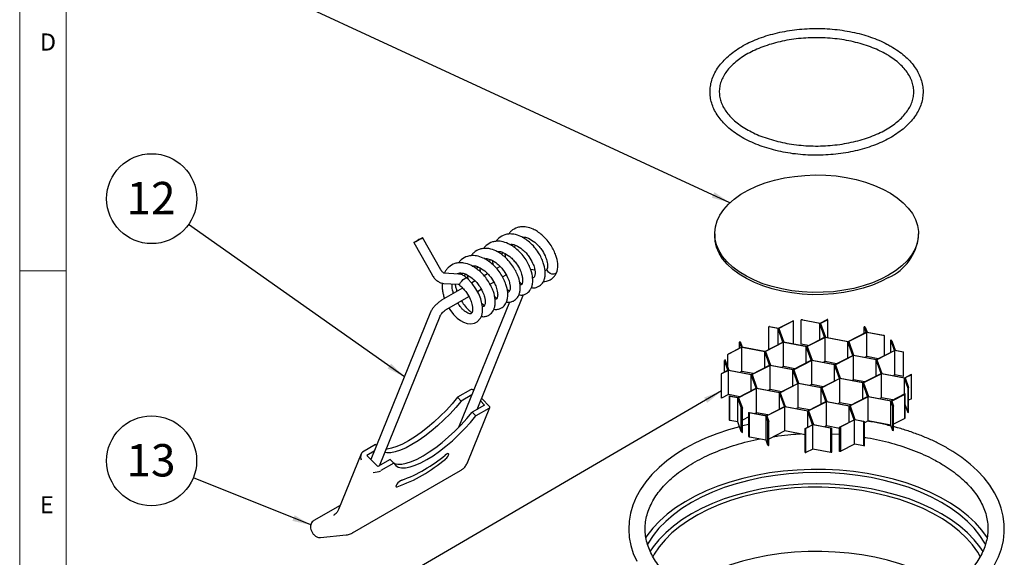
# Model space of a CAD drawing. Units: millimetres. Extents: x 4 to 414, y -106 to 293.
# Drawn here: x 4 to 111, y 68 to 126 of the extents above; entities that cross this region are included whole.
import ezdxf

# ---------------------------------------------------------------- set-up
doc = ezdxf.new("R2010")
doc.units = ezdxf.units.MM
doc.layers.add('FORMAT', color=7, linetype='Continuous')
doc.styles.add('SLDTEXTSTYLE0', font='TXT', dxfattribs={"width": 0.75})
doc.dimstyles.new('SLDDIMSTYLE0', dxfattribs={"dimtxt": 0.18, "dimasz": 2, "dimexe": 0, "dimexo": 0.0625, "dimgap": 0, "dimtad": 0, "dimtih": 1, "dimtoh": 1, "dimdec": 0, "dimrnd": 1e-09, "dimzin": 0, "dimdsep": 46, "dimtxsty": 'Standard', "dimsah": 1, "dimcen": 0.09, "dimadec": 0, "dimazin": 0, "dimtfac": 2, "dimtdec": 0, "dimtofl": 0, "dimtmove": 0, "dimatfit": 3, "dimfxl": 0, "dimfrac": 2, "dimtolj": 1, "dimtzin": 0, "dimarcsym": 0})

# ---------------------------------------------------------------- blocks, each defined once
blk = doc.blocks.new('SW_NOTE_0_4')
at = {"layer": 'FORMAT', "color": 0}
blk.add_circle((-4.51, 1.82), 4.86, dxfattribs=at)
at = {"layer": 'FORMAT', "color": 0, "insert": (-4.58, 3.63), "char_height": 3.5, "attachment_point": 2, "style": 'SLDTEXTSTYLE0'}
blk.add_mtext('13', dxfattribs=at)
blk = doc.blocks.new('SW_NOTE_0_5')
at = {"layer": 'FORMAT', "color": 0}
blk.add_circle((-3.97, 2.8), 4.86, dxfattribs=at)
at = {"layer": 'FORMAT', "color": 0, "insert": (-4.04, 4.61), "char_height": 3.5, "attachment_point": 2, "style": 'SLDTEXTSTYLE0'}
blk.add_mtext('12', dxfattribs=at)

msp = doc.modelspace()

# ---------------------------------------------------------------- linework, layer by layer
at = {"color": 7, "linetype": 'Continuous', "lineweight": 18}
for p, q in [((4.48, 292.54), (4.48, 5.54)), ((9.48, 287.54), (9.48, 10.54)), ((4.48, 99.04), (9.48, 99.04))]:
    msp.add_line(p, q, dxfattribs=at)
at = {"color": 7, "linetype": 'Continuous', "lineweight": 25}
for p, q in [((47.03, 102.07), (49, 98.59)), ((49.96, 99.13), (47.98, 102.61)), ((79.51, 103.03), (79.51, 102.79)), ((101.51, 102.79), (101.51, 103.03)), ((56.58, 100.74), (56.61, 101.02)), ((57.93, 101.52), (57.96, 101.8)), ((55.23, 99.96), (55.27, 100.24)), ((53.88, 99.18), (53.92, 99.46)), ((56.35, 99.49), (55.97, 99.27)), ((60.09, 99.09), (59.65, 99.16)), ((51.87, 98.68), (50.31, 98.77)), ((52.53, 98.42), (52.57, 98.68)), ((53.65, 97.93), (53.28, 97.71)), ((55, 98.71), (54.63, 98.49)), ((55.25, 97.58), (55.65, 97.81)), ((56.6, 98.36), (57, 98.59)), ((52.3, 97.15), (50.03, 95.84)), ((50.24, 97.67), (51.81, 97.58)), ((53.9, 96.8), (54.3, 97.03)), ((50.58, 94.89), (52.95, 96.25)), ((53.85, 84.05), (58.87, 96.45)), ((57.36, 95.64), (51.87, 82.1)), ((48.84, 94.54), (42.39, 78.63)), ((43.31, 77.97), (49.86, 94.13)), ((86.39, 92.82), (87.9, 93.59)), ((88.03, 93.61), (86.45, 92.8)), ((88.03, 91.13), (88.03, 93.61)), ((90.85, 93.32), (88.84, 93.71)), ((88.84, 91.1), (88.84, 93.71)), ((88.98, 93.72), (90.89, 93.35)), ((90.89, 93.35), (91.66, 93.75)), ((91.74, 93.74), (90.94, 93.33)), ((91.74, 91.81), (91.74, 93.74)), ((86.36, 92.79), (85.35, 92.98)), ((85.35, 90.53), (85.35, 92.98)), ((85.42, 93.01), (86.39, 92.82)), ((86.88, 91.32), (86.36, 92.79)), ((86.36, 91.05), (86.36, 92.79)), ((86.45, 92.8), (86.97, 91.33)), ((91.38, 91.85), (90.85, 93.32)), ((90.85, 91.58), (90.85, 93.32)), ((90.94, 93.33), (91.47, 91.87)), ((95.87, 92.39), (95.66, 92.98)), ((95.66, 92.28), (95.66, 92.98)), ((95.77, 92.95), (95.96, 92.4)), ((89.44, 90.86), (91.38, 91.85)), ((91.43, 91.83), (89.49, 90.84)), ((93.9, 91.36), (91.43, 91.83)), ((91.43, 89.22), (91.43, 91.83)), ((91.47, 91.87), (93.93, 91.39)), ((93.93, 91.39), (95.87, 92.39)), ((95.93, 92.37), (93.99, 91.37)), ((97.84, 92), (95.93, 92.37)), ((95.93, 89.76), (95.93, 92.37)), ((95.96, 92.4), (97.74, 92.06)), ((97.84, 89.87), (97.84, 92)), ((98.92, 90.43), (98.51, 91.56)), ((98.51, 90.22), (98.51, 91.56)), ((98.64, 91.47), (99.01, 90.44)), ((82.44, 90.76), (80.94, 89.99)), ((80.99, 90.06), (82.39, 90.78)), ((82.39, 90.78), (82.19, 91.33)), ((82.19, 90.68), (82.19, 91.33)), ((82.26, 91.39), (82.48, 90.79)), ((84.91, 90.29), (82.44, 90.76)), ((82.44, 88.15), (82.44, 90.76)), ((82.48, 90.79), (84.94, 90.32)), ((84.94, 90.32), (86.88, 91.32)), ((86.94, 91.3), (85, 90.3)), ((89.4, 90.83), (86.94, 91.3)), ((86.94, 88.69), (86.94, 91.3)), ((86.97, 91.33), (89.44, 90.86)), ((89.61, 90.95), (88.84, 91.1)), ((89.93, 89.36), (89.4, 90.83)), ((89.4, 89.09), (89.4, 90.83)), ((89.49, 90.84), (90.02, 89.37)), ((94.42, 89.89), (93.9, 91.36)), ((93.9, 89.62), (93.9, 91.36)), ((93.99, 91.37), (94.51, 89.9)), ((96.98, 89.43), (98.92, 90.43)), ((98.97, 90.41), (97.03, 89.41)), ((99.9, 90.23), (98.97, 90.41)), ((98.97, 87.8), (98.97, 90.41)), ((99.01, 90.44), (99.87, 90.27)), ((80.94, 88.29), (80.57, 89.32)), ((80.57, 88.1), (80.57, 89.32)), ((80.62, 89.43), (81.03, 88.3)), ((80.94, 88.54), (80.94, 89.99)), ((85.43, 88.82), (84.91, 90.29)), ((84.91, 88.55), (84.91, 90.29)), ((85, 90.3), (85.52, 88.83)), ((87.99, 88.36), (89.93, 89.36)), ((89.98, 89.34), (88.04, 88.34)), ((92.45, 88.87), (89.98, 89.34)), ((89.98, 86.73), (89.98, 89.34)), ((90.02, 89.37), (92.48, 88.9)), ((92.48, 88.9), (94.42, 89.89)), ((94.48, 89.87), (92.54, 88.88)), ((96.94, 89.4), (94.48, 89.87)), ((94.48, 87.26), (94.48, 89.87)), ((94.51, 89.9), (96.98, 89.43)), ((95.93, 89.76), (95.75, 89.67)), ((97.15, 89.52), (95.93, 89.76)), ((97.47, 87.93), (96.94, 89.4)), ((96.94, 87.66), (96.94, 89.4)), ((97.03, 89.41), (97.56, 87.94)), ((99.9, 87.62), (99.9, 90.23)), ((80.26, 87.94), (80.94, 88.29)), ((80.99, 88.27), (80.26, 87.89)), ((83.46, 87.79), (80.99, 88.27)), ((80.99, 85.65), (80.99, 88.27)), ((81.03, 88.3), (83.49, 87.83)), ((83.49, 87.83), (85.43, 88.82)), ((85.49, 88.8), (83.54, 87.81)), ((87.95, 88.33), (85.49, 88.8)), ((85.49, 86.19), (85.49, 88.8)), ((85.52, 88.83), (87.99, 88.36)), ((86.94, 88.69), (86.76, 88.6)), ((88.16, 88.45), (86.94, 88.69)), ((88.48, 86.86), (87.95, 88.33)), ((87.95, 86.59), (87.95, 88.33)), ((88.04, 88.34), (88.57, 86.87)), ((91.43, 89.22), (91.26, 89.13)), ((92.66, 88.99), (91.43, 89.22)), ((92.97, 87.4), (92.45, 88.87)), ((92.45, 87.13), (92.45, 88.87)), ((92.54, 88.88), (93.06, 87.41)), ((80.26, 85.28), (80.26, 87.89)), ((82.44, 88.15), (82.27, 88.06)), ((83.67, 87.92), (82.44, 88.15)), ((83.98, 86.33), (83.46, 87.79)), ((83.46, 86.06), (83.46, 87.79)), ((83.54, 87.81), (84.07, 86.34)), ((91.03, 86.4), (92.97, 87.4)), ((93.03, 87.38), (91.08, 86.38)), ((95.49, 86.91), (93.03, 87.38)), ((93.03, 84.76), (93.03, 87.38)), ((93.06, 87.41), (95.53, 86.94)), ((94.48, 87.26), (94.3, 87.17)), ((95.7, 87.03), (94.48, 87.26)), ((95.53, 86.94), (97.47, 87.93)), ((97.52, 87.91), (95.58, 86.92)), ((99.99, 87.44), (97.52, 87.91)), ((97.52, 85.3), (97.52, 87.91)), ((97.56, 87.94), (100.02, 87.47)), ((98.97, 87.8), (98.8, 87.71)), ((99.9, 87.62), (98.97, 87.8)), ((100.39, 86.31), (99.99, 87.44)), ((99.99, 85.7), (99.99, 87.44)), ((100.02, 87.47), (100.76, 87.85)), ((100.76, 87.8), (100.07, 87.45)), ((100.07, 87.45), (100.44, 86.42)), ((100.76, 85.24), (100.76, 87.85)), ((100.76, 85.19), (100.76, 87.8)), ((53.15, 86.17), (51.73, 85.36)), ((82.04, 85.33), (83.98, 86.33)), ((84.04, 86.31), (82.09, 85.31)), ((86.5, 85.83), (84.04, 86.31)), ((84.04, 83.69), (84.04, 86.31)), ((84.07, 86.34), (86.54, 85.86)), ((85.49, 86.19), (85.31, 86.1)), ((86.71, 85.95), (85.49, 86.19)), ((86.54, 85.86), (88.48, 86.86)), ((88.53, 86.84), (86.59, 85.84)), ((91, 86.37), (88.53, 86.84)), ((88.53, 84.23), (88.53, 86.84)), ((88.57, 86.87), (91.03, 86.4)), ((89.98, 86.73), (89.81, 86.63)), ((91.21, 86.49), (89.98, 86.73)), ((91.52, 84.9), (91, 86.37)), ((91, 84.63), (91, 86.37)), ((91.08, 86.38), (91.61, 84.91)), ((96.02, 85.44), (95.49, 86.91)), ((95.49, 85.17), (95.49, 86.91)), ((95.58, 86.92), (96.11, 85.45)), ((100.39, 83.69), (100.39, 86.31)), ((100.44, 83.81), (100.44, 86.42)), ((52.13, 84.95), (51.73, 85.36)), ((53.3, 85.63), (52.13, 84.95)), ((55.23, 84.33), (54.33, 85.25)), ((80.99, 85.65), (80.26, 85.28)), ((82.22, 85.42), (80.99, 85.65)), ((81.11, 85.51), (82.04, 85.33)), ((81.11, 82.89), (81.11, 85.51)), ((82.01, 85.3), (81.14, 85.46)), ((81.14, 82.85), (81.14, 85.46)), ((82.37, 84.27), (82.01, 85.3)), ((82.01, 82.69), (82.01, 85.3)), ((82.09, 85.31), (82.5, 84.17)), ((87.03, 84.36), (86.5, 85.83)), ((86.5, 84.1), (86.5, 85.83)), ((86.59, 85.84), (87.11, 84.38)), ((94.08, 84.44), (96.02, 85.44)), ((96.07, 85.42), (94.13, 84.42)), ((98.54, 84.94), (96.07, 85.42)), ((96.07, 82.8), (96.07, 85.42)), ((96.11, 85.45), (98.57, 84.98)), ((97.52, 85.3), (97.35, 85.21)), ((98.75, 85.07), (97.52, 85.3)), ((98.57, 84.98), (100.07, 85.75)), ((100.03, 85.67), (98.62, 84.95)), ((100.03, 83.06), (100.03, 85.67)), ((100.07, 83.13), (100.07, 85.75)), ((100.76, 85.19), (100.44, 85.03)), ((52.86, 78.37), (55.25, 84.27)), ((54.66, 84.52), (53.32, 83.75)), ((55.13, 84.16), (53.72, 83.34)), ((54.22, 84.97), (54.66, 84.52)), ((82.37, 81.65), (82.37, 84.27)), ((82.5, 81.56), (82.5, 84.17)), ((85.09, 83.37), (87.03, 84.36)), ((87.08, 84.34), (85.14, 83.35)), ((89.55, 83.87), (87.08, 84.34)), ((87.08, 81.73), (87.08, 84.34)), ((87.11, 84.38), (89.58, 83.9)), ((88.53, 84.23), (88.35, 84.14)), ((89.76, 83.99), (88.53, 84.23)), ((89.58, 83.9), (91.52, 84.9)), ((91.57, 84.88), (89.63, 83.88)), ((94.04, 84.41), (91.57, 84.88)), ((91.57, 82.27), (91.57, 84.88)), ((91.61, 84.91), (94.08, 84.44)), ((93.03, 84.76), (92.85, 84.67)), ((94.25, 84.53), (93.03, 84.76)), ((94.57, 82.94), (94.04, 84.41)), ((94.04, 82.67), (94.04, 84.41)), ((94.13, 84.42), (94.65, 82.95)), ((98.75, 84.35), (98.54, 84.94)), ((98.54, 82.33), (98.54, 84.94)), ((98.62, 84.95), (98.82, 84.41)), ((98.75, 81.74), (98.75, 84.35)), ((98.82, 81.8), (98.82, 84.41)), ((100.39, 83.69), (100.07, 84.58)), ((53.72, 83.34), (53.32, 83.75)), ((83.18, 83.25), (82.5, 82.9)), ((83.18, 83.73), (85.09, 83.37)), ((83.18, 81.12), (83.18, 83.73)), ((85.05, 83.34), (83.27, 83.68)), ((83.27, 81.06), (83.27, 83.68)), ((84.04, 83.69), (83.86, 83.6)), ((85.26, 83.46), (84.04, 83.69)), ((85.25, 82.79), (85.05, 83.34)), ((85.05, 80.72), (85.05, 83.34)), ((85.14, 83.35), (85.35, 82.75)), ((90.07, 82.4), (89.55, 83.87)), ((89.55, 82.13), (89.55, 83.87)), ((89.63, 83.88), (90.16, 82.41)), ((92.99, 82.13), (94.57, 82.94)), ((94.62, 82.92), (93.12, 82.15)), ((95.6, 82.73), (94.62, 82.92)), ((94.62, 80.31), (94.62, 82.92)), ((94.65, 82.95), (95.67, 82.76)), ((100.03, 83.06), (98.82, 82.44)), ((82.01, 82.69), (81.14, 82.85)), ((82.37, 81.65), (82.01, 82.69)), ((83.18, 82.42), (82.5, 82.26)), ((85.25, 80.18), (85.25, 82.79)), ((85.35, 80.14), (85.35, 82.75)), ((89.27, 81.99), (90.07, 82.4)), ((89.27, 79.38), (89.27, 81.99)), ((90.12, 82.38), (89.36, 81.99)), ((89.36, 79.38), (89.36, 81.99)), ((92.04, 82.02), (90.12, 82.38)), ((90.12, 79.77), (90.12, 82.38)), ((90.16, 82.41), (92.17, 82.03)), ((91.57, 82.27), (91.4, 82.18)), ((92.99, 82), (91.57, 82.27)), ((92.04, 79.41), (92.04, 82.02)), ((92.17, 79.42), (92.17, 82.03)), ((92.99, 79.51), (92.99, 82.13)), ((93.12, 79.53), (93.12, 82.15)), ((95.6, 80.12), (95.6, 82.73)), ((96.07, 82.8), (95.67, 82.6)), ((95.67, 80.14), (95.67, 82.76)), ((98.54, 82.33), (96.07, 82.8)), ((98.75, 81.74), (98.54, 82.33)), ((85.05, 80.72), (83.27, 81.06)), ((87.08, 81.73), (85.35, 80.84)), ((89.27, 81.31), (87.08, 81.73)), ((92.17, 81.41), (92.99, 81.36)), ((42.89, 80.25), (41.48, 79.44)), ((43.01, 80.14), (42.89, 80.25)), ((85.25, 80.18), (85.05, 80.72)), ((90.12, 79.77), (89.36, 79.38)), ((92.04, 79.41), (90.12, 79.77)), ((94.62, 80.31), (93.12, 79.53)), ((95.6, 80.12), (94.62, 80.31)), ((41.33, 79.25), (38.9, 73.24)), ((42.76, 79.55), (41.95, 79.08)), ((43.14, 77.87), (41.95, 79.08)), ((44.48, 78.64), (43.14, 77.87)), ((44.88, 78.24), (43.46, 77.43)), ((44.88, 78.24), (44.48, 78.64)), ((40.42, 70.71), (52.08, 77.45)), ((52.08, 77.45), (52.14, 77.48)), ((45.78, 76.42), (45.59, 76.34)), ((39.07, 73.67), (36.23, 72.03)), ((38.39, 72.61), (38.45, 72.65)), ((36.96, 70.21), (39.72, 70.49)), ((40.47, 70.74), (40.42, 70.71))]:
    msp.add_line(p, q, dxfattribs=at)
at = {"color": 7, "linetype": 'Continuous', "lineweight": 25, "flags": 128}
for points in [[(98.28, 98.54), (97.44, 98.11), (96.53, 97.72), (95.55, 97.39), (94.52, 97.12), (93.44, 96.92), (92.34, 96.77), (91.21, 96.7), (90.08, 96.69), (88.95, 96.75), (87.84, 96.87), (86.76, 97.06), (85.72, 97.32), (84.72, 97.63), (83.79, 98), (82.93, 98.43), (82.15, 98.9), (81.46, 99.42), (80.86, 99.98), (80.37, 100.57), (79.98, 101.18), (79.71, 101.82), (79.55, 102.46), (79.51, 103.12), (79.58, 103.77), (79.77, 104.41), (80.07, 105.04), (80.48, 105.65), (81, 106.23), (81.62, 106.78), (82.34, 107.29), (83.14, 107.75), (84.02, 108.16), (84.97, 108.52), (85.97, 108.82), (87.03, 109.06), (88.12, 109.23), (89.23, 109.34), (90.36, 109.38), (91.5, 109.36), (92.62, 109.27), (93.72, 109.11), (94.78, 108.89), (95.8, 108.6), (96.76, 108.26), (97.66, 107.86), (98.48, 107.41), (99.22, 106.91), (99.86, 106.37), (100.41, 105.8), (100.85, 105.2), (101.18, 104.57), (101.4, 103.93), (101.5, 103.28), (101.48, 102.63), (101.35, 101.98), (101.11, 101.34), (100.75, 100.72), (100.28, 100.12), (99.71, 99.56), (99.04, 99.03), (98.28, 98.54)], [(47.89, 102.56), (47.76, 102.49), (47.58, 102.39), (47.4, 102.28), (47.23, 102.18), (47.1, 102.11), (47.03, 102.07), (47.04, 102.07), (47.12, 102.11), (47.25, 102.19), (47.43, 102.29), (47.61, 102.39), (47.78, 102.49), (47.91, 102.56), (47.98, 102.6), (47.97, 102.6), (47.89, 102.56)], [(98.28, 98.3), (97.44, 97.86), (96.53, 97.48), (95.55, 97.15), (94.52, 96.88), (93.44, 96.67), (92.34, 96.53), (91.21, 96.45), (90.08, 96.44), (88.95, 96.5), (87.84, 96.63), (86.76, 96.82), (85.72, 97.07), (84.72, 97.39), (83.79, 97.76), (82.93, 98.19), (82.15, 98.66), (81.46, 99.18), (80.86, 99.73), (80.37, 100.32), (79.98, 100.94), (79.71, 101.57), (79.55, 102.22), (79.51, 102.79)], [(62.47, 98.89), (62.44, 98.84), (62.32, 98.73), (62.15, 98.67), (61.94, 98.67), (61.74, 98.75), (61.57, 98.87), (61.46, 99.03), (61.43, 99.2), (61.45, 99.31)], [(50.82, 95.02), (50.92, 94.84), (51.33, 94.3), (51.72, 93.91), (52.06, 93.64), (52.38, 93.47), (52.77, 93.33), (53.2, 93.29), (53.58, 93.36), (53.86, 93.51), (54.24, 93.91), (54.37, 94.19), (54.45, 94.55), (54.46, 95.14), (54.27, 96.01), (54.05, 96.53), (53.74, 97.09), (53.32, 97.67), (52.77, 98.23), (52.77, 98.23)], [(51.99, 97.45), (51.97, 97.5), (51.99, 97.62), (52.07, 97.76), (52.2, 97.92), (52.36, 98.07), (52.52, 98.18)], [(51.73, 85.36), (51.16, 84.66), (50.54, 83.98), (49.89, 83.32), (49.2, 82.68), (48.51, 82.09), (47.81, 81.54), (47.11, 81.06), (46.44, 80.64), (45.79, 80.3), (45.19, 80.03), (44.63, 79.85), (44.14, 79.76), (44.03, 79.75)], [(52.13, 84.95), (51.56, 84.26), (50.94, 83.58), (50.28, 82.91), (49.6, 82.28), (48.9, 81.68), (48.2, 81.14), (47.51, 80.66), (46.83, 80.24), (46.19, 79.89), (45.58, 79.63), (45.03, 79.45), (44.54, 79.35), (44.11, 79.35), (43.89, 79.39)], [(44.86, 78.26), (44.94, 78.22), (45.3, 78.14), (45.73, 78.15), (46.22, 78.24), (46.77, 78.42), (47.38, 78.69), (48.02, 79.03), (48.7, 79.45), (49.39, 79.93), (50.09, 80.48), (50.79, 81.07), (51.47, 81.7), (52.13, 82.37), (52.75, 83.05), (53.32, 83.75)], [(44.88, 78.24), (45.07, 77.99), (45.34, 77.82), (45.69, 77.74), (46.12, 77.74), (46.62, 77.84), (47.17, 78.02), (47.78, 78.28), (48.42, 78.63), (49.1, 79.04), (49.79, 79.53), (50.49, 80.07), (51.19, 80.67), (51.87, 81.3), (52.53, 81.97), (53.14, 82.65), (53.72, 83.34)], [(82.19, 82.18), (81.01, 81.84), (79.74, 81.41), (78.53, 80.93), (77.38, 80.39), (76.3, 79.81), (75.29, 79.18), (74.35, 78.5), (73.5, 77.78), (72.74, 77.02), (72.08, 76.23), (71.51, 75.41), (71.04, 74.57), (70.68, 73.71), (70.42, 72.84), (70.27, 71.96), (70.23, 71.08), (70.29, 70.21), (70.45, 69.34), (70.72, 68.48), (71.09, 67.64)], [(109.73, 67.27), (110.15, 68.12), (110.47, 68.99), (110.67, 69.87), (110.77, 70.74), (110.77, 71.62), (110.66, 72.5), (110.45, 73.36), (110.14, 74.21), (109.72, 75.05), (109.21, 75.86), (108.6, 76.65), (107.89, 77.42), (107.09, 78.15), (106.2, 78.84), (105.23, 79.49), (104.66, 79.84), (104.66, 79.84)], [(50.43, 78.68), (50.58, 78.81), (50.7, 78.96), (50.78, 79.09), (50.8, 79.2), (50.77, 79.26), (50.69, 79.27), (50.56, 79.22), (50.42, 79.12)], [(108.96, 70.18), (108.95, 70.19), (108.36, 71), (107.66, 71.78), (106.86, 72.53), (105.96, 73.25), (104.97, 73.92), (103.89, 74.54), (102.72, 75.11), (101.49, 75.63), (100.19, 76.1), (98.83, 76.5), (97.42, 76.84), (95.97, 77.12), (94.49, 77.33), (92.98, 77.48), (91.46, 77.55), (89.93, 77.56), (88.41, 77.5), (86.9, 77.37), (85.41, 77.18), (83.95, 76.92), (82.53, 76.59), (81.16, 76.2), (79.84, 75.76), (78.59, 75.25), (77.41, 74.69), (76.31, 74.08), (75.29, 73.42), (74.37, 72.72), (73.54, 71.98), (72.82, 71.2), (72.2, 70.39), (72.05, 70.17)], [(108.75, 69.46), (108.67, 69.6), (108.15, 70.41), (107.52, 71.2), (106.79, 71.95), (105.96, 72.67), (105.03, 73.35), (104.01, 73.99), (102.91, 74.58), (101.73, 75.11), (100.49, 75.6), (99.18, 76.02), (97.82, 76.38), (96.41, 76.68), (94.96, 76.92), (93.49, 77.08), (92, 77.19), (90.51, 77.22), (89.01, 77.19), (87.52, 77.08), (86.05, 76.92), (84.6, 76.68), (83.2, 76.38), (81.83, 76.02), (80.53, 75.6), (79.28, 75.11), (78.1, 74.58), (77, 73.99), (75.98, 73.35), (75.05, 72.67), (74.22, 71.95), (73.49, 71.2), (72.86, 70.41), (72.34, 69.6), (72.24, 69.41)], [(45.72, 76.4), (45.59, 76.34), (45.44, 76.24), (45.3, 76.1), (45.19, 75.96), (45.12, 75.83), (45.1, 75.73), (45.14, 75.68), (45.24, 75.68)], [(108.49, 68.69), (108.15, 69.19), (107.52, 69.97), (106.79, 70.73), (105.96, 71.45), (105.03, 72.13), (104.01, 72.77), (102.91, 73.35), (101.73, 73.89), (100.49, 74.37), (99.18, 74.79), (97.82, 75.16), (96.41, 75.46), (94.96, 75.69), (93.49, 75.86), (92, 75.96), (90.51, 76), (89.01, 75.96), (87.52, 75.86), (86.05, 75.69), (84.6, 75.46), (83.2, 75.16), (81.83, 74.79), (80.53, 74.37), (79.28, 73.89), (78.1, 73.35), (77, 72.77), (75.98, 72.13), (75.05, 71.45), (74.22, 70.73), (73.49, 69.97), (72.86, 69.19), (72.54, 68.72)], [(108.19, 68.1), (107.9, 68.61), (107.34, 69.4), (106.68, 70.15), (105.91, 70.88), (105.05, 71.57), (104.1, 72.21), (103.06, 72.81), (101.94, 73.37), (100.75, 73.86), (99.49, 74.31), (98.18, 74.69), (96.81, 75.01), (95.41, 75.27), (93.98, 75.46), (92.53, 75.58), (91.06, 75.64), (89.59, 75.64), (88.12, 75.56), (86.67, 75.42), (85.25, 75.21), (83.85, 74.93), (82.5, 74.6), (81.2, 74.2), (79.96, 73.74), (78.79, 73.23), (77.69, 72.67), (76.67, 72.06), (75.74, 71.4), (74.9, 70.7), (74.16, 69.97), (73.52, 69.2), (72.99, 68.41), (72.83, 68.12)], [(104.91, 64.73), (104.1, 65.27), (103.06, 65.87), (101.94, 66.43), (100.75, 66.92), (99.49, 67.36), (98.18, 67.75), (96.81, 68.07), (95.41, 68.33), (93.98, 68.52), (92.53, 68.64), (91.06, 68.7), (89.59, 68.69), (88.12, 68.62), (86.67, 68.48), (85.25, 68.27), (83.85, 67.99), (82.5, 67.66), (81.2, 67.26), (79.96, 66.8), (78.79, 66.29), (77.69, 65.73), (76.67, 65.12), (76.1, 64.73)]]:
    msp.add_lwpolyline(points, dxfattribs=at)
at = {"color": 7, "linetype": 'Continuous', "lineweight": 25}
for centre, radius, start, end in [((96.04, 103.31), 5.49, 294.1045, 354.5754), ((90.4, 77.11), 16.67, 98.1886, 98.6397), ((90.48, 76.46), 17.33, 94.98, 95.4197), ((90.52, 76.27), 17.52, 86.0031, 86.271), ((89.65, 80.18), 13.51, 108.2749, 108.5935), ((91.4, 80.3), 13.37, 70.9585, 71.432), ((92.96, 83.74), 9.59, 59.4311, 60.0911), ((93.84, 85.09), 7.98, 53.0546, 54.1674), ((86.91, 85.44), 7.54, 127.9846, 128.6783), ((84.33, 87.67), 4.1, 154.6285, 156.3632), ((84.99, 87.29), 4.87, 145.3221, 146.3596), ((95.75, 87.1), 5.21, 37.0211, 37.6266), ((83.67, 87.87), 3.42, 178.8598, 179.6618), ((97.34, 87.87), 3.42, 358.8598, 359.6618), ((96.69, 88.06), 4.1, 334.6285, 336.3632), ((85.27, 88.64), 5.21, 217.0211, 217.6266), ((96.02, 88.44), 4.87, 325.3221, 326.3596), ((97.34, 85.26), 3.42, 358.8598, 359.6618), ((87.17, 90.64), 7.98, 233.0546, 234.1674), ((94.11, 90.3), 7.54, 307.9846, 308.6783), ((88.05, 91.99), 9.59, 239.4311, 240.0911), ((96.02, 85.83), 4.87, 325.3221, 326.3596), ((96.69, 85.45), 4.1, 334.6285, 336.3632), ((85.27, 86.03), 5.21, 217.0211, 217.6266), ((89.61, 95.43), 13.37, 250.9585, 251.432), ((90.5, 99.47), 17.52, 266.0031, 266.271), ((90.53, 99.28), 17.33, 274.98, 275.4197), ((90.61, 98.63), 16.67, 278.1886, 278.6397), ((91.36, 95.56), 13.51, 288.2749, 288.5935), ((87.17, 88.03), 7.98, 233.0546, 234.1674), ((88.05, 89.38), 9.59, 239.4311, 240.0911), ((94.11, 87.68), 7.54, 307.9846, 308.6783), ((89.61, 92.82), 13.37, 250.9585, 251.432), ((91.36, 92.94), 13.51, 288.2749, 288.5935), ((39.78, 91.14), 16.39, 289.4504, 310.5443), ((40.78, 90.39), 14.83, 289.4504, 310.5443), ((90.5, 96.86), 17.52, 266.0031, 266.271), ((90.53, 96.67), 17.33, 274.98, 275.4197), ((90.61, 96.02), 16.67, 278.1886, 278.6397)]:
    msp.add_arc(centre, radius, start, end, dxfattribs=at)
for centre, major_axis, ratio, start_param, end_param in [((53.35, 85.53), (-0.134, 0.672), 0.574749, 5.564569, 6.475697), ((54.68, 84.19), (0.576, 0.115), 0.296627, 5.564569, 6.475697), ((41.69, 78.79), (-0.134, 0.672), 0.574749, 0.192512, 1.763308), ((43.01, 77.45), (0.576, 0.115), 0.296627, 3.993773, 5.564569)]:
    msp.add_ellipse(centre, major_axis=major_axis, ratio=ratio, start_param=start_param, end_param=end_param, dxfattribs=at)
for points, knots in [([(98.53, 123.29), (98.39, 123.37), (97.98, 123.59), (97.26, 123.94), (96.33, 124.29), (95.36, 124.59), (94.34, 124.84), (93.29, 125.02), (92.21, 125.15), (91.12, 125.21), (90.02, 125.22), (88.93, 125.16), (87.85, 125.04), (86.8, 124.86), (85.77, 124.62), (84.79, 124.33), (83.86, 123.98), (82.99, 123.58), (82.19, 123.13), (81.46, 122.63), (80.82, 122.09), (80.26, 121.52), (79.8, 120.91), (79.44, 120.27), (79.18, 119.62), (79.03, 118.96), (78.99, 118.29), (79.05, 117.63), (79.22, 116.98), (79.49, 116.35), (79.86, 115.73), (80.32, 115.14), (80.88, 114.57), (81.53, 114.04), (82.26, 113.55), (83.07, 113.11), (83.95, 112.71), (84.88, 112.37), (85.87, 112.08), (86.89, 111.85), (87.95, 111.67), (89.03, 111.56), (90.12, 111.51), (91.22, 111.52), (92.31, 111.59), (93.39, 111.72), (94.44, 111.91), (95.45, 112.16), (96.42, 112.47), (97.34, 112.83), (98.19, 113.24), (98.98, 113.7), (99.69, 114.2), (100.32, 114.75), (100.86, 115.34), (101.3, 115.95), (101.64, 116.59), (101.87, 117.24), (102, 117.91), (102.02, 118.57), (101.93, 119.23), (101.74, 119.88), (101.45, 120.51), (101.07, 121.12), (100.58, 121.71), (100, 122.27), (99.33, 122.8), (98.8, 123.12), (98.53, 123.29)], [0, 0, 0, 0, 0.008137, 0.023532, 0.038918, 0.054291, 0.06965, 0.084998, 0.100336, 0.115669, 0.130998, 0.146329, 0.161664, 0.177006, 0.192359, 0.207726, 0.223111, 0.238517, 0.253942, 0.269384, 0.284831, 0.300256, 0.315626, 0.330893, 0.346016, 0.360977, 0.375798, 0.390544, 0.405283, 0.420091, 0.435026, 0.450109, 0.465325, 0.480636, 0.496004, 0.511396, 0.526789, 0.542172, 0.557542, 0.572899, 0.588245, 0.603581, 0.618913, 0.634243, 0.649574, 0.66491, 0.680254, 0.69561, 0.710981, 0.72637, 0.741779, 0.757209, 0.772653, 0.788098, 0.803515, 0.818867, 0.834107, 0.849196, 0.864124, 0.878922, 0.893663, 0.90841, 0.923241, 0.938207, 0.953321, 0.96856, 0.983886, 1, 1, 1, 1]), ([(98.03, 122.42), (98.16, 122.35), (98.52, 122.13), (99.06, 121.75), (99.62, 121.26), (100.09, 120.75), (100.46, 120.23), (100.74, 119.69), (100.93, 119.13), (101.02, 118.57), (101, 118), (100.89, 117.43), (100.66, 116.86), (100.34, 116.31), (99.92, 115.78), (99.41, 115.27), (98.82, 114.8), (98.14, 114.35), (97.39, 113.95), (96.56, 113.59), (95.68, 113.27), (94.74, 113.01), (93.76, 112.8), (92.75, 112.64), (91.72, 112.54), (90.67, 112.5), (89.62, 112.52), (88.58, 112.6), (87.56, 112.74), (86.57, 112.94), (85.62, 113.19), (84.71, 113.49), (83.87, 113.83), (83.1, 114.23), (82.4, 114.66), (81.78, 115.12), (81.25, 115.61), (80.8, 116.13), (80.46, 116.66), (80.2, 117.2), (80.05, 117.76), (79.99, 118.32), (80.03, 118.9), (80.18, 119.47), (80.43, 120.03), (80.78, 120.57), (81.23, 121.1), (81.77, 121.6), (82.39, 122.06), (83.09, 122.5), (83.86, 122.89), (84.7, 123.24), (85.61, 123.54), (86.56, 123.79), (87.55, 123.98), (88.57, 124.12), (89.61, 124.2), (90.66, 124.22), (91.7, 124.18), (92.74, 124.09), (93.75, 123.93), (94.73, 123.72), (95.67, 123.46), (96.55, 123.14), (97.35, 122.8), (97.82, 122.54), (98.03, 122.42)], [0, 0, 0, 0, 0.008166, 0.023735, 0.039299, 0.054874, 0.070497, 0.086227, 0.102138, 0.118297, 0.134704, 0.151225, 0.167595, 0.183715, 0.19961, 0.215353, 0.231012, 0.246636, 0.262252, 0.277872, 0.293507, 0.309158, 0.324825, 0.340506, 0.356198, 0.371896, 0.387597, 0.403296, 0.418989, 0.43467, 0.450337, 0.465984, 0.48161, 0.497213, 0.512794, 0.528361, 0.543925, 0.55951, 0.575159, 0.590934, 0.606913, 0.62315, 0.639614, 0.656108, 0.672408, 0.688455, 0.704297, 0.720009, 0.735653, 0.751273, 0.766889, 0.782513, 0.798152, 0.813808, 0.829479, 0.845164, 0.860858, 0.876557, 0.892259, 0.907956, 0.923646, 0.939323, 0.954985, 0.970626, 0.986245, 1, 1, 1, 1]), ([(60.86, 102.9), (60.7, 103.03), (60.4, 103.27), (59.83, 103.58), (59.25, 103.77), (58.67, 103.8), (58.09, 103.69), (57.65, 103.43), (57.36, 103.14), (57.28, 103.02), (57.27, 103)], [0, 0, 0, 0, 0.129199, 0.244156, 0.429454, 0.567385, 0.681621, 0.889177, 0.976972, 1, 1, 1, 1]), ([(58.16, 101.34), (58, 101.47), (57.7, 101.71), (57.13, 102.02), (56.55, 102.21), (55.98, 102.24), (55.4, 102.14), (54.95, 101.87), (54.66, 101.59), (54.58, 101.46), (54.57, 101.44)], [0, 0, 0, 0, 0.129199, 0.244156, 0.429454, 0.567385, 0.681621, 0.889177, 0.976972, 1, 1, 1, 1]), ([(59.51, 102.12), (59.35, 102.25), (59.05, 102.49), (58.48, 102.8), (57.9, 102.99), (57.32, 103.02), (56.75, 102.92), (56.3, 102.65), (56.01, 102.36), (55.93, 102.24), (55.92, 102.22)], [0, 0, 0, 0, 0.129199, 0.244156, 0.429454, 0.567385, 0.681621, 0.889177, 0.976972, 1, 1, 1, 1]), ([(58.71, 102.66), (58.8, 102.67), (59, 102.7), (59.48, 102.55), (59.86, 102.28), (60.09, 102.12)], [0, 0, 0, 0, 0.227687, 0.548523, 1, 1, 1, 1]), ([(59.72, 97.21), (59.79, 97.19), (60, 97.16), (60.31, 97.23), (60.68, 97.42), (60.96, 97.72), (61.13, 98.1), (61.22, 98.5), (61.23, 99.09), (61.07, 99.77), (60.8, 100.44), (60.49, 101.01), (60.06, 101.6), (59.7, 101.94), (59.51, 102.12)], [0, 0, 0, 0, 0.042641, 0.115885, 0.177717, 0.282719, 0.339632, 0.405827, 0.503902, 0.63789, 0.716575, 0.800696, 0.894626, 1, 1, 1, 1]), ([(60.09, 102.12), (60.22, 102), (60.48, 101.76), (60.88, 101.26), (61.2, 100.69), (61.4, 100.15), (61.47, 99.78), (61.48, 99.54), (61.47, 99.37), (61.45, 99.33), (61.44, 99.31)], [0, 0, 0, 0, 0.1463107, 0.2758006, 0.4900117, 0.6583673, 0.7723081, 0.8573835, 0.9582762, 1, 1, 1, 1]), ([(62.47, 98.89), (62.5, 99), (62.58, 99.29), (62.58, 99.87), (62.42, 100.55), (62.15, 101.22), (61.84, 101.79), (61.41, 102.38), (61.05, 102.72), (60.86, 102.9)], [0, 0, 0, 0, 0.0948554, 0.2442601, 0.4483732, 0.5682388, 0.6963865, 0.8394765, 1, 1, 1, 1]), ([(56.81, 100.57), (56.65, 100.69), (56.35, 100.93), (55.79, 101.24), (55.2, 101.44), (54.63, 101.46), (54.05, 101.36), (53.6, 101.09), (53.31, 100.81), (53.24, 100.68), (53.22, 100.66)], [0, 0, 0, 0, 0.129199, 0.244156, 0.429454, 0.567385, 0.681621, 0.889177, 0.976972, 1, 1, 1, 1]), ([(56.01, 101.1), (56.1, 101.12), (56.3, 101.15), (56.78, 100.98), (57.3, 100.66), (57.79, 100.2), (58.18, 99.71), (58.51, 99.13), (58.7, 98.59), (58.79, 98.12), (58.77, 97.73), (58.66, 97.54), (58.63, 97.49), (58.52, 97.51), (58.5, 97.51)], [0, 0, 0, 0, 0.061489, 0.148133, 0.270058, 0.344818, 0.410984, 0.520439, 0.606464, 0.664684, 0.759308, 0.876132, 0.973031, 1, 1, 1, 1]), ([(57.36, 101.88), (57.45, 101.89), (57.65, 101.92), (58.13, 101.76), (58.65, 101.44), (59.14, 100.98), (59.53, 100.49), (59.86, 99.91), (60.05, 99.37), (60.14, 98.9), (60.12, 98.51), (60.01, 98.32), (59.97, 98.27), (59.87, 98.28), (59.85, 98.29)], [0, 0, 0, 0, 0.061489, 0.148133, 0.270058, 0.344818, 0.410984, 0.520439, 0.606464, 0.664684, 0.759308, 0.876132, 0.973031, 1, 1, 1, 1]), ([(58.37, 96.43), (58.44, 96.42), (58.66, 96.38), (58.96, 96.45), (59.33, 96.64), (59.61, 96.94), (59.78, 97.32), (59.87, 97.72), (59.88, 98.31), (59.73, 99), (59.45, 99.66), (59.14, 100.23), (58.71, 100.82), (58.35, 101.16), (58.16, 101.34)], [0, 0, 0, 0, 0.042641, 0.115885, 0.177717, 0.282719, 0.339632, 0.405827, 0.503902, 0.63789, 0.716575, 0.800696, 0.894626, 1, 1, 1, 1]), ([(55.46, 99.79), (55.3, 99.91), (55, 100.15), (54.44, 100.46), (53.85, 100.66), (53.28, 100.69), (52.7, 100.58), (52.25, 100.32), (51.96, 100.03), (51.89, 99.91), (51.87, 99.88)], [0, 0, 0, 0, 0.129199, 0.244156, 0.429454, 0.567385, 0.681621, 0.889177, 0.976972, 1, 1, 1, 1]), ([(54.67, 100.32), (54.75, 100.34), (54.95, 100.37), (55.43, 100.2), (55.95, 99.88), (56.44, 99.42), (56.83, 98.93), (57.16, 98.35), (57.35, 97.81), (57.44, 97.34), (57.43, 96.95), (57.31, 96.76), (57.28, 96.71), (57.17, 96.73), (57.15, 96.73)], [0, 0, 0, 0, 0.061489, 0.148133, 0.270058, 0.344818, 0.410984, 0.520439, 0.606464, 0.664684, 0.759308, 0.876132, 0.973031, 1, 1, 1, 1]), ([(55.51, 100.12), (55.51, 100.06), (55.52, 99.91), (55.56, 99.76), (55.58, 99.67)], [0, 0, 0, 0, 0.389487, 1, 1, 1, 1]), ([(57.02, 95.65), (57.09, 95.64), (57.31, 95.61), (57.61, 95.68), (57.99, 95.86), (58.26, 96.17), (58.43, 96.54), (58.53, 96.94), (58.53, 97.53), (58.38, 98.22), (58.1, 98.88), (57.79, 99.45), (57.36, 100.04), (57, 100.39), (56.81, 100.57)], [0, 0, 0, 0, 0.042641, 0.115885, 0.177717, 0.282719, 0.339632, 0.405827, 0.503902, 0.63789, 0.716575, 0.800696, 0.894626, 1, 1, 1, 1]), ([(56.85, 100.9), (56.86, 100.84), (56.87, 100.69), (56.91, 100.54), (56.93, 100.44)], [0, 0, 0, 0, 0.389487, 1, 1, 1, 1]), ([(50.31, 98.77), (50.31, 98.77), (50.31, 98.77), (50.27, 98.78), (50.2, 98.83), (50.1, 98.93), (50.01, 99.03), (49.97, 99.11), (49.96, 99.13)], [0, 0, 0, 0, 0.066334, 0.259802, 0.457105, 0.666617, 0.897963, 1, 1, 1, 1]), ([(54.11, 99.01), (53.95, 99.14), (53.65, 99.38), (53.09, 99.68), (52.5, 99.88), (51.93, 99.91), (51.35, 99.8), (50.89, 99.54), (50.56, 99.17), (50.4, 98.95), (50.34, 98.79), (50.32, 98.75)], [0, 0, 0, 0, 0.116993, 0.22109, 0.388882, 0.513783, 0.617227, 0.805174, 0.884676, 0.972251, 1, 1, 1, 1]), ([(53.32, 99.54), (53.4, 99.56), (53.6, 99.59), (54.08, 99.43), (54.6, 99.11), (55.09, 98.64), (55.48, 98.15), (55.81, 97.57), (56, 97.03), (56.09, 96.57), (56.08, 96.17), (55.96, 95.99), (55.93, 95.93), (55.83, 95.95), (55.8, 95.95)], [0, 0, 0, 0, 0.061489, 0.148133, 0.270058, 0.344818, 0.410984, 0.520439, 0.606464, 0.664684, 0.759308, 0.876132, 0.973031, 1, 1, 1, 1]), ([(54.32, 94.09), (54.4, 94.08), (54.61, 94.05), (54.91, 94.12), (55.29, 94.3), (55.56, 94.61), (55.73, 94.98), (55.83, 95.39), (55.83, 95.97), (55.68, 96.66), (55.4, 97.33), (55.09, 97.89), (54.67, 98.49), (54.31, 98.83), (54.11, 99.01)], [0, 0, 0, 0, 0.042641, 0.115885, 0.177717, 0.282719, 0.339632, 0.405827, 0.503902, 0.63789, 0.716575, 0.800696, 0.894626, 1, 1, 1, 1]), ([(54.16, 99.34), (54.16, 99.28), (54.17, 99.13), (54.21, 98.98), (54.23, 98.89)], [0, 0, 0, 0, 0.389487, 1, 1, 1, 1]), ([(55.67, 94.87), (55.75, 94.86), (55.96, 94.83), (56.26, 94.9), (56.64, 95.08), (56.91, 95.39), (57.08, 95.76), (57.18, 96.17), (57.18, 96.75), (57.03, 97.44), (56.75, 98.1), (56.44, 98.67), (56.01, 99.27), (55.65, 99.61), (55.46, 99.79)], [0, 0, 0, 0, 0.042641, 0.115885, 0.177717, 0.282719, 0.339632, 0.405827, 0.503902, 0.63789, 0.716575, 0.800696, 0.894626, 1, 1, 1, 1]), ([(61.01, 97.87), (61.13, 97.88), (61.39, 97.89), (61.76, 98.04), (62.08, 98.28), (62.32, 98.57), (62.42, 98.79), (62.47, 98.89)], [0, 0, 0, 0, 0.188505, 0.409096, 0.620889, 0.829691, 1, 1, 1, 1]), ([(61.45, 99.3), (61.43, 99.27), (61.39, 99.17), (61.31, 99.07), (61.24, 99.03), (61.21, 99.02)], [0, 0, 0, 0, 0.220164, 0.666246, 1, 1, 1, 1]), ([(49, 98.59), (49.04, 98.52), (49.15, 98.34), (49.37, 98.08), (49.67, 97.85), (49.97, 97.71), (50.16, 97.68), (50.24, 97.67)], [0, 0, 0, 0, 0.129452, 0.367718, 0.613448, 0.834596, 1, 1, 1, 1]), ([(51.7, 98.69), (51.73, 98.71), (51.86, 98.81), (52.2, 98.81), (52.73, 98.66), (53.12, 98.39), (53.34, 98.23)], [0, 0, 0, 0, 0.090428, 0.387695, 0.64206, 1, 1, 1, 1]), ([(52.77, 98.23), (52.72, 98.28), (52.57, 98.42), (52.3, 98.58), (52.04, 98.67), (51.9, 98.68), (51.87, 98.68)], [0, 0, 0, 0, 0.200909, 0.578054, 0.896832, 1, 1, 1, 1]), ([(52.76, 98.22), (52.76, 98.23), (52.74, 98.25), (52.67, 98.25), (52.59, 98.22), (52.53, 98.19), (52.52, 98.18)], [0, 0, 0, 0, 0.121363, 0.50117, 0.880977, 1, 1, 1, 1]), ([(52.81, 98.57), (52.81, 98.51), (52.83, 98.35), (52.86, 98.2), (52.89, 98.11)], [0, 0, 0, 0, 0.389487, 1, 1, 1, 1]), ([(53.34, 98.23), (53.48, 98.1), (53.74, 97.87), (54.14, 97.37), (54.46, 96.79), (54.65, 96.25), (54.74, 95.79), (54.73, 95.4), (54.61, 95.21), (54.58, 95.15), (54.48, 95.17), (54.45, 95.17)], [0, 0, 0, 0, 0.1024196, 0.1930643, 0.3430151, 0.4608664, 0.5406266, 0.6702582, 0.8303049, 0.9630532, 1, 1, 1, 1]), ([(58.43, 97.83), (58.44, 97.82), (58.52, 97.74), (58.61, 97.67), (58.69, 97.62)], [0, 0, 0, 0, 0.130866, 1, 1, 1, 1]), ([(50.09, 97.7), (50.08, 97.58), (50.06, 97.29), (50.12, 96.86), (50.21, 96.42), (50.3, 96.15), (50.34, 96.02)], [0, 0, 0, 0, 0.231819, 0.521102, 0.761652, 1, 1, 1, 1]), ([(51.31, 96.58), (51.3, 96.63), (51.19, 96.95), (51.14, 97.34), (51.18, 97.59), (51.18, 97.62)], [0, 0, 0, 0, 0.150749, 0.890406, 1, 1, 1, 1]), ([(51.48, 97.6), (51.5, 97.47), (51.55, 97.2), (51.64, 96.93), (51.69, 96.8)], [0, 0, 0, 0, 0.4983, 1, 1, 1, 1]), ([(51.99, 97.45), (52.13, 97.32), (52.39, 97.09), (52.79, 96.59), (53.11, 96.02), (53.3, 95.48), (53.39, 95.01), (53.38, 94.62), (53.27, 94.42), (53.2, 94.38), (52.96, 94.39), (52.6, 94.58), (52.27, 94.88), (52.01, 95.17), (51.86, 95.43), (51.77, 95.58)], [0, 0, 0, 0, 0.068521, 0.129165, 0.229485, 0.30833, 0.361692, 0.448418, 0.555493, 0.644305, 0.727549, 0.837431, 0.889379, 0.93898, 1, 1, 1, 1]), ([(51.8, 97.58), (51.8, 97.58), (51.8, 97.58), (51.84, 97.57), (51.91, 97.53), (51.96, 97.48), (51.99, 97.45)], [0, 0, 0, 0, 0.108331, 0.424288, 0.746508, 1, 1, 1, 1]), ([(57.08, 97.05), (57.09, 97.04), (57.17, 96.96), (57.27, 96.9), (57.34, 96.84)], [0, 0, 0, 0, 0.130866, 1, 1, 1, 1]), ([(50.03, 95.84), (49.98, 95.81), (49.82, 95.71), (49.57, 95.51), (49.29, 95.24), (49.05, 94.94), (48.91, 94.71), (48.85, 94.58), (48.84, 94.54)], [0, 0, 0, 0, 0.107911, 0.315429, 0.516147, 0.717831, 0.927168, 1, 1, 1, 1]), ([(52.17, 95.8), (52.2, 95.74), (52.35, 95.47), (52.65, 95.09), (53, 94.72), (53.22, 94.56), (53.3, 94.51)], [0, 0, 0, 0, 0.1126963, 0.4891515, 0.8159226, 1, 1, 1, 1]), ([(55.73, 96.27), (55.74, 96.26), (55.83, 96.18), (55.92, 96.12), (56, 96.07)], [0, 0, 0, 0, 0.130866, 1, 1, 1, 1]), ([(49.86, 94.13), (49.86, 94.14), (49.88, 94.18), (49.94, 94.29), (50.05, 94.43), (50.21, 94.6), (50.39, 94.76), (50.51, 94.85), (50.57, 94.88), (50.58, 94.89)], [0, 0, 0, 0, 0.104358, 0.236321, 0.398352, 0.585732, 0.78588, 0.95644, 1, 1, 1, 1]), ([(54.38, 95.5), (54.39, 95.48), (54.48, 95.4), (54.57, 95.34), (54.65, 95.29)], [0, 0, 0, 0, 0.130866, 1, 1, 1, 1]), ([(98.57, 82.24), (98.35, 82.3), (97.69, 82.47), (96.84, 82.65), (96.2, 82.75), (96.02, 82.78)], [0, 0, 0, 0, 0.2617831, 0.8002144, 1, 1, 1, 1]), ([(104.66, 79.84), (104.47, 79.94), (103.93, 80.25), (102.99, 80.72), (101.8, 81.22), (100.56, 81.67), (99.56, 81.99), (98.97, 82.14), (98.82, 82.18)], [0, 0, 0, 0, 0.1090244, 0.3152091, 0.5212936, 0.7272499, 0.9330609, 1, 1, 1, 1]), ([(103.77, 78.3), (103.94, 78.2), (104.42, 77.91), (105.16, 77.41), (105.96, 76.79), (106.67, 76.14), (107.29, 75.47), (107.82, 74.77), (108.25, 74.06), (108.59, 73.34), (108.83, 72.6), (108.98, 71.85), (109.02, 71.1), (108.96, 70.34), (108.8, 69.58), (108.53, 68.83), (108.17, 68.09), (107.7, 67.37), (107.14, 66.67), (106.49, 65.99), (105.75, 65.34), (104.93, 64.73), (104.02, 64.14), (103.04, 63.6), (101.99, 63.09), (100.87, 62.63), (99.69, 62.22), (98.46, 61.85), (97.18, 61.54), (95.87, 61.29), (94.52, 61.09), (93.15, 60.95), (91.77, 60.86), (90.38, 60.84), (88.98, 60.87), (87.6, 60.97), (86.23, 61.12), (84.89, 61.33), (83.58, 61.6), (82.31, 61.92), (81.09, 62.29), (79.93, 62.71), (78.82, 63.18), (77.78, 63.7), (76.81, 64.25), (75.93, 64.84), (75.12, 65.46), (74.4, 66.11), (73.77, 66.78), (73.24, 67.47), (72.79, 68.18), (72.45, 68.91), (72.19, 69.64), (72.04, 70.39), (71.99, 71.14), (72.04, 71.9), (72.19, 72.66), (72.45, 73.41), (72.81, 74.15), (73.27, 74.88), (73.82, 75.58), (74.46, 76.26), (75.19, 76.91), (76.01, 77.53), (76.91, 78.11), (77.88, 78.66), (78.93, 79.17), (80.04, 79.64), (81.22, 80.05), (82.44, 80.42), (83.5, 80.69), (84.15, 80.81), (84.37, 80.86)], [0, 0, 0, 0, 0.007494, 0.02178, 0.036061, 0.050344, 0.064644, 0.078982, 0.093391, 0.107907, 0.122573, 0.137417, 0.152439, 0.167584, 0.182725, 0.19774, 0.21258, 0.227248, 0.241776, 0.256206, 0.270574, 0.284908, 0.299228, 0.313544, 0.327865, 0.342194, 0.356536, 0.370889, 0.385255, 0.399631, 0.414017, 0.428409, 0.442807, 0.457207, 0.471609, 0.486009, 0.500405, 0.514794, 0.529175, 0.543546, 0.557904, 0.572248, 0.586577, 0.60089, 0.615188, 0.629475, 0.643755, 0.658038, 0.672335, 0.686669, 0.70107, 0.715576, 0.730227, 0.745056, 0.760064, 0.775202, 0.790349, 0.805378, 0.820234, 0.834915, 0.849453, 0.86389, 0.878263, 0.892599, 0.906919, 0.921235, 0.935555, 0.949884, 0.964224, 0.978577, 0.992942, 1, 1, 1, 1]), ([(85.88, 81.12), (86.05, 81.14), (86.66, 81.24), (87.63, 81.34), (88.44, 81.39), (88.79, 81.41)], [0, 0, 0, 0, 0.1731593, 0.6441794, 1, 1, 1, 1]), ([(95.67, 81.03), (95.78, 81.02), (96.34, 80.93), (97.32, 80.73), (98.59, 80.42), (99.82, 80.05), (100.99, 79.63), (102.1, 79.16), (103.03, 78.72), (103.56, 78.41), (103.77, 78.3)], [0, 0, 0, 0, 0.036135, 0.181508, 0.326776, 0.47192, 0.616922, 0.76177, 0.90646, 1, 1, 1, 1]), ([(52.15, 77.5), (52.23, 77.55), (52.43, 77.68), (52.67, 77.98), (52.8, 78.24), (52.86, 78.37)], [0, 0, 0, 0, 0.263397, 0.63189, 1, 1, 1, 1]), ([(38.9, 73.24), (38.87, 73.19), (38.8, 73.02), (38.65, 72.81), (38.51, 72.7), (38.44, 72.65)], [0, 0, 0, 0, 0.206766, 0.617764, 1, 1, 1, 1]), ([(36.23, 72.02), (36.21, 72.01), (36.11, 71.97), (35.99, 71.81), (35.89, 71.59), (35.86, 71.33), (35.91, 71.05), (36.03, 70.77), (36.23, 70.5), (36.48, 70.31), (36.73, 70.21), (36.89, 70.21), (36.96, 70.21)], [0, 0, 0, 0, 0.028516, 0.131395, 0.227073, 0.325805, 0.434896, 0.554111, 0.67749, 0.808972, 0.91631, 1, 1, 1, 1]), ([(39.72, 70.49), (39.81, 70.5), (40.04, 70.54), (40.3, 70.62), (40.44, 70.74), (40.48, 70.76)], [0, 0, 0, 0, 0.321311, 0.853624, 1, 1, 1, 1])]:
    msp.add_open_spline(points, degree=3, knots=knots, dxfattribs=at)

# ---------------------------------------------------------------- block references
at = {"layer": 'FORMAT'}
for name, p in [('SW_NOTE_0_5', (22.7, 104.02)), ('SW_NOTE_0_4', (23.23, 76.67))]:
    msp.add_blockref(name, p, dxfattribs=at)

# ---------------------------------------------------------------- texts
at = {"color": 7, "linetype": 'Continuous', "lineweight": 0, "char_height": 1.85, "attachment_point": 1, "style": 'SLDTEXTSTYLE0'}
for s, insert in [('D', (6.67, 124.67)), ('E', (6.67, 74.67))]:
    msp.add_mtext(s, dxfattribs=dict(at, insert=insert))

# ---------------------------------------------------------------- leaders
at = {"layer": 'FORMAT'}
for points in [[(81.16, 106.38), (23.14, 133.23)], [(46.02, 87.58), (22.7, 104.02)], [(80.26, 86.05), (22.92, 52.6)], [(35.9, 71.56), (23.23, 76.67)]]:
    msp.add_leader(points, dimstyle='SLDDIMSTYLE0', dxfattribs=at)

doc.saveas('drawing.dxf')
